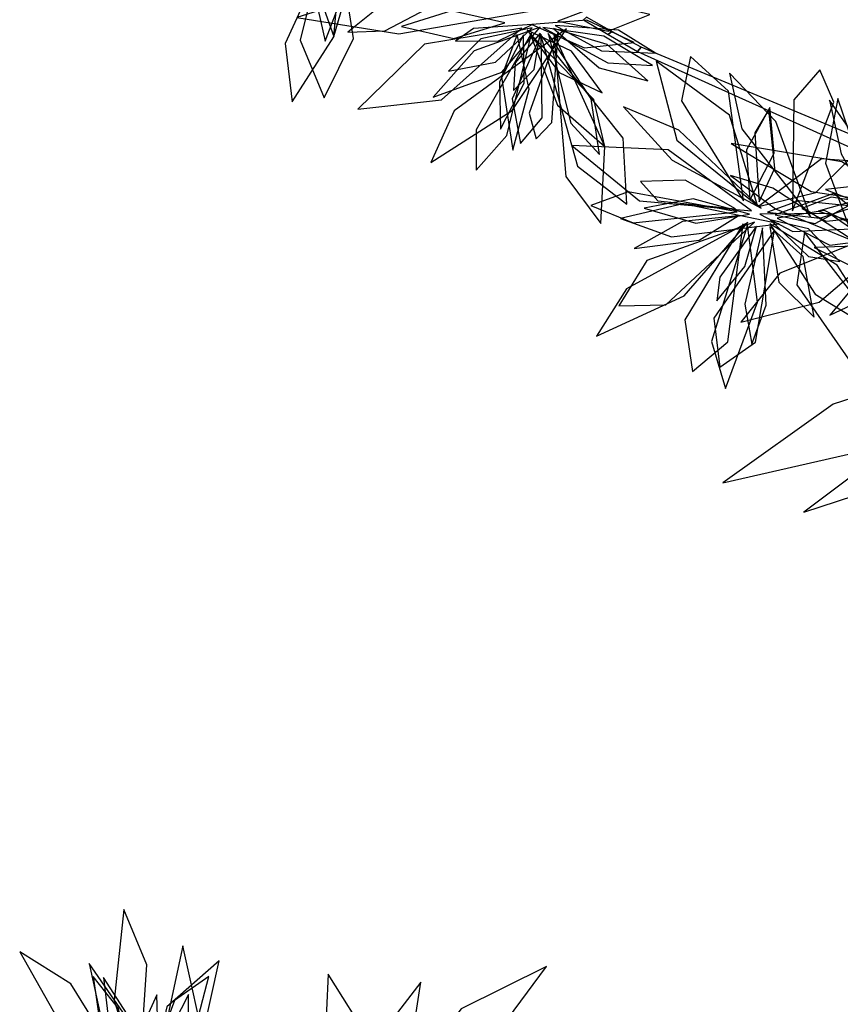
# Model space of a CAD drawing. Extents: x -2.38 to 2.27, y -2.8 to 2.8.
# Drawn here: x -0.56 to -0.18, y 1.57 to 2.02 of the extents above; entities that cross this region are included whole.
import ezdxf

# ---------------------------------------------------------------- set-up
doc = ezdxf.new("R2010")
doc.units = 0
doc.layers.add('B3', color=14, linetype='CONTINUOUS')
doc.layers.add('L1', color=96, linetype='CONTINUOUS')

msp = doc.modelspace()

# ---------------------------------------------------------------- linework, layer by layer
at = {"layer": 'B3', "color": 253}
for points in [[(-0.288494, 2.009415, 2.533993), (-0.286864, 2.010904, 2.533011), (-0.298436, 2.017391, 2.523905), (-0.299788, 2.01615, 2.5247)], [(-0.275209, 2.001681, 2.544596), (-0.273419, 2.003696, 2.543527), (-0.286864, 2.010904, 2.533011), (-0.288494, 2.009415, 2.533993)], [(-0.176416, 1.957182, 2.615041), (-0.172871, 1.961819, 2.61284), (-0.273419, 2.003696, 2.543527), (-0.275209, 2.001681, 2.544596)]]:
    msp.add_3dface(points, dxfattribs=at)
at = {"layer": 'L1', "color": 96}
for points in [[(-0.414347, 2.067567, 2.182538), (-0.429363, 2.006911, 2.088883), (-0.418386, 1.980579, 2.03063), (-0.404931, 2.007632, 2.087736)], [(-0.408982, 2.06477, 1.8946), (-0.43627, 2.005394, 1.809255), (-0.433045, 1.978709, 1.745725), (-0.414052, 2.00842, 1.803993)], [(-0.345506, 2.034951, 2.479328), (-0.393074, 2.022134, 2.437265), (-0.40754, 2.010478, 2.405961), (-0.39065, 2.011193, 2.438924)], [(-0.317238, 2.021342, 2.51271), (-0.398319, 2.027691, 2.471702), (-0.43097, 2.017305, 2.450176), (-0.384262, 2.009736, 2.452109)], [(-0.323422, 2.013996, 2.219957), (-0.299451, 2.003342, 2.182335), (-0.276755, 2.005759, 2.149149), (-0.298334, 2.015991, 2.181615)], [(-0.318496, 2.012668, 2.156251), (-0.288648, 1.996528, 2.11091), (-0.268222, 1.995266, 2.081661), (-0.290519, 2.008793, 2.106922)], [(-0.307641, 2.012148, 2.49419), (-0.358943, 1.97451, 2.429016), (-0.369663, 1.950989, 2.397885), (-0.332408, 1.974774, 2.414885)], [(-0.323449, 2.01036, 2.362869), (-0.348963, 1.965899, 2.303011), (-0.348913, 1.94742, 2.271197), (-0.334939, 1.963359, 2.30116)], [(-0.319194, 2.009549, 1.974831), (-0.332484, 1.980108, 1.919306), (-0.32863, 1.959642, 1.880145), (-0.318674, 1.971446, 1.922758)], [(-0.32553, 2.011527, 2.265582), (-0.311006, 1.992087, 2.213002), (-0.291302, 1.982749, 2.191942), (-0.305368, 2.001804, 2.211929)], [(-0.311455, 2.010776, 2.44813), (-0.324734, 1.973555, 2.396801), (-0.321488, 1.961833, 2.362492), (-0.314307, 1.969308, 2.398058)], [(-0.319472, 2.009504, 2.129794), (-0.30263, 1.94933, 2.03614), (-0.280098, 1.931833, 1.977886), (-0.28173, 1.962003, 2.034992)], [(-0.313426, 2.009717, 1.841856), (-0.307891, 1.944605, 1.756511), (-0.291929, 1.922978, 1.692982), (-0.290054, 1.958191, 1.75125)], [(-0.226652, 1.933469, 2.425922), (-0.233517, 1.983625, 2.341069), (-0.250954, 1.999366, 2.297128), (-0.255102, 1.979074, 2.342863)], [(-0.196128, 1.926054, 2.635258), (-0.211938, 1.969702, 2.590859), (-0.233082, 1.991847, 2.558767), (-0.227488, 1.966391, 2.595849)], [(-0.158532, 1.913232, 2.66962), (-0.173153, 1.959098, 2.62853), (-0.187313, 1.979387, 2.607331), (-0.181979, 1.954867, 2.628168)], [(-0.219463, 1.932914, 2.342444), (-0.212416, 1.948415, 2.296389), (-0.215036, 1.975257, 2.260275), (-0.221582, 1.964554, 2.304822)], [(-0.223075, 1.928819, 2.232453), (-0.26119, 1.956754, 2.138876), (-0.305223, 1.958795, 2.078989), (-0.274238, 1.933462, 2.14153)], [(-0.148516, 1.930472, 1.563725), (-0.181751, 1.951301, 1.492362), (-0.232273, 1.959628, 1.428724), (-0.195796, 1.937671, 1.497604)], [(-0.219868, 1.930851, 2.445551), (-0.193551, 1.937222, 2.392197), (-0.178956, 1.951686, 2.372663), (-0.190981, 1.952594, 2.397631)], [(-0.136231, 1.930039, 1.792746), (-0.168692, 1.940889, 1.747627), (-0.189224, 1.938672, 1.718508), (-0.164779, 1.929128, 1.7436)], [(-0.22953, 1.92833, 2.531107), (-0.27944, 1.937462, 2.470805), (-0.296556, 1.931216, 2.438842), (-0.277122, 1.923397, 2.46898)], [(-0.14419, 1.928635, 1.64201), (-0.186661, 1.935112, 1.593527), (-0.199972, 1.929873, 1.560054), (-0.18888, 1.924092, 1.594924)], [(-0.229128, 1.926523, 2.402692), (-0.25463, 1.924007, 2.350175), (-0.276687, 1.911576, 2.315691), (-0.247026, 1.915398, 2.347729)], [(-0.22677, 1.922906, 2.440322), (-0.253445, 1.87901, 2.355916), (-0.250035, 1.855416, 2.312164), (-0.233848, 1.868889, 2.357739)], [(-0.147169, 1.92551, 1.591215), (-0.21015, 1.900309, 1.507835), (-0.227934, 1.877872, 1.445075), (-0.192169, 1.88702, 1.50231)], [(-0.214627, 1.922843, 2.329183), (-0.193905, 1.890746, 2.257989), (-0.16329, 1.871995, 2.237917), (-0.183925, 1.904005, 2.256525)], [(-0.212584, 1.920069, 2.596978), (-0.240299, 1.879834, 2.511096), (-0.237486, 1.857343, 2.466724), (-0.221207, 1.868773, 2.512821)], [(-0.220714, 1.921848, 2.21676), (-0.237522, 1.898509, 2.17658), (-0.238846, 1.887627, 2.154796), (-0.226068, 1.903361, 2.170908)], [(-0.138258, 1.899402, 2.676886), (-0.161833, 1.91314, 2.600836), (-0.194347, 1.912035, 2.575669), (-0.163069, 1.896562, 2.599731)], [(-0.051738, 1.866853, 2.667964), (-0.149796, 1.828018, 2.647214), (-0.199178, 1.791063, 2.616325), (-0.137595, 1.811148, 2.637366)], [(-0.502985, 1.531423, 1.162752), (-0.499564, 1.584, 1.091162), (-0.510017, 1.609334, 1.048306), (-0.514433, 1.567768, 1.082628)], [(-0.506399, 1.530396, 1.114936), (-0.534308, 1.575327, 1.043496), (-0.557619, 1.58996, 1.000716), (-0.536989, 1.553494, 1.03492)], [(-0.48205, 1.49468, 1.562594), (-0.472144, 1.543919, 1.504577), (-0.483021, 1.592675, 1.455324), (-0.492959, 1.546613, 1.50743)], [(-0.492802, 1.510577, 1.521281), (-0.503331, 1.551994, 1.476185), (-0.52579, 1.584613, 1.451767), (-0.518436, 1.550321, 1.480672)], [(-0.392795, 1.516115, 1.621032), (-0.3494, 1.539172, 1.521309), (-0.3167, 1.583242, 1.480227), (-0.355826, 1.563951, 1.528397)], [(-0.506637, 1.533786, 1.243645), (-0.512519, 1.564131, 1.196193), (-0.524053, 1.578687, 1.165706), (-0.520574, 1.554538, 1.192595)], [(-0.500239, 1.525122, 1.451643), (-0.504055, 1.554652, 1.416283), (-0.519326, 1.578282, 1.385742), (-0.515935, 1.549935, 1.415956)]]:
    msp.add_3dface(points, dxfattribs=at)
at = {"layer": 'L1', "color": 52}
for points in [[(-0.418317, 2.070202, 2.246327), (-0.42352, 2.03557, 2.19397), (-0.414028, 2.008515, 2.152461), (-0.407887, 2.029664, 2.198465)], [(-0.324225, 2.00984, 2.193584), (-0.311677, 1.977144, 2.141227), (-0.29008, 1.958286, 2.099718), (-0.295164, 1.979714, 2.145721)], [(-0.079466, 1.874507, 2.686268), (-0.185635, 1.840388, 2.670783), (-0.2362, 1.804432, 2.651869), (-0.175362, 1.818283, 2.668631)]]:
    msp.add_3dface(points, dxfattribs=at)
at = {"layer": 'L1', "color": 54}
for points in [[(-0.411155, 2.0662, 1.979425), (-0.422269, 2.025441, 1.923539), (-0.417957, 2.006452, 1.877245), (-0.408745, 2.030505, 1.919722)], [(-0.323344, 2.012538, 1.94088), (-0.346822, 2.007536, 1.901799), (-0.361606, 1.992787, 1.867358), (-0.340007, 1.996818, 1.901146)], [(-0.316021, 2.009889, 1.926682), (-0.305595, 1.968949, 1.870795), (-0.292481, 1.954554, 1.824501), (-0.296325, 1.980022, 1.866979)], [(-0.313535, 2.01216, 2.088122), (-0.292737, 1.994296, 2.037114), (-0.2705, 1.988288, 2.017407), (-0.289002, 2.004879, 2.035923)], [(-0.204265, 1.928824, 2.609528), (-0.185387, 1.97859, 2.522964), (-0.191767, 1.993388, 2.473542), (-0.203689, 1.979559, 2.521462)], [(-0.230423, 1.929806, 2.451402), (-0.253422, 1.942898, 2.397741), (-0.273737, 1.942189, 2.377978), (-0.265837, 1.933413, 2.403066)]]:
    msp.add_3dface(points, dxfattribs=at)
at = {"layer": 'L1', "color": 98}
for points in [[(-0.311602, 2.015644, 2.026995), (-0.288543, 2.010969, 1.987626), (-0.269584, 2.018681, 1.952936), (-0.2906, 2.023504, 1.986987)], [(-0.319705, 2.012788, 2.420151), (-0.349846, 2.002085, 2.372442), (-0.368567, 1.980761, 2.328955), (-0.337247, 1.992237, 2.368662)], [(-0.323294, 2.014006, 2.073839), (-0.350123, 2.012209, 2.032382), (-0.358298, 2.006423, 2.010147), (-0.338782, 2.006635, 2.027163)], [(-0.328055, 2.012363, 2.142501), (-0.372493, 2.005137, 2.047828), (-0.403047, 1.975374, 1.986918), (-0.364725, 1.979583, 2.050376)], [(-0.330223, 2.009416, 2.238924), (-0.337368, 1.99016, 2.185516), (-0.332145, 1.956549, 2.149479), (-0.324683, 1.984518, 2.188504)], [(-0.319701, 2.010159, 1.88571), (-0.331107, 1.996496, 1.856035), (-0.331917, 1.98394, 1.827428), (-0.322456, 1.993428, 1.855556)], [(-0.17691, 1.917103, 2.650085), (-0.170856, 1.942953, 2.573103), (-0.183605, 1.98027, 2.501574), (-0.189257, 1.950626, 2.576716)], [(-0.218652, 1.930057, 2.592376), (-0.256233, 1.965793, 2.545272), (-0.281537, 1.976476, 2.503225), (-0.259261, 1.952038, 2.540297)], [(-0.223781, 1.933799, 2.468606), (-0.212699, 1.955207, 2.429588), (-0.214672, 1.976086, 2.395201), (-0.225305, 1.956759, 2.428932)], [(-0.223986, 1.927328, 2.321718), (-0.249771, 1.934343, 2.270344), (-0.272137, 1.930078, 2.250328), (-0.248522, 1.923187, 2.269178)], [(-0.215669, 1.928164, 2.365601), (-0.191799, 1.925443, 2.340581), (-0.175547, 1.93076, 2.311613), (-0.20144, 1.93335, 2.334375)], [(-0.142698, 1.928314, 1.422541), (-0.175841, 1.933408, 1.368862), (-0.192553, 1.92862, 1.341305), (-0.17545, 1.923624, 1.368625)], [(-0.219149, 1.927324, 2.494245), (-0.204177, 1.91943, 2.448152), (-0.177313, 1.920543, 2.411977), (-0.187527, 1.927666, 2.45655)], [(-0.211289, 1.925559, 2.280685), (-0.187251, 1.913108, 2.230027), (-0.163499, 1.916148, 2.183951), (-0.189722, 1.929029, 2.226797)], [(-0.224738, 1.923463, 2.566494), (-0.28026, 1.893249, 2.500915), (-0.293856, 1.871486, 2.469628), (-0.253854, 1.89003, 2.486907)], [(-0.221684, 1.923636, 2.266131), (-0.270923, 1.906094, 2.182283), (-0.283645, 1.885428, 2.138767), (-0.262158, 1.885856, 2.184141)], [(-0.214515, 1.924764, 2.211972), (-0.197031, 1.90791, 2.160812), (-0.182701, 1.905734, 2.128188), (-0.196944, 1.92065, 2.158071)], [(-0.131436, 1.925678, 1.823922), (-0.164047, 1.908877, 1.773781), (-0.187232, 1.881074, 1.744556), (-0.159035, 1.894347, 1.777636)], [(-0.224842, 1.922518, 2.516623), (-0.241381, 1.86914, 2.444697), (-0.234988, 1.847645, 2.411016), (-0.220344, 1.887043, 2.432834)], [(-0.217974, 1.921106, 2.300966), (-0.226157, 1.886196, 2.248811), (-0.222957, 1.86793, 2.222022), (-0.216377, 1.885722, 2.248555)], [(-0.214687, 1.921736, 2.245796), (-0.210612, 1.896256, 2.19448), (-0.194333, 1.880282, 2.147831), (-0.199479, 1.907942, 2.191394)], [(-0.498598, 1.529065, 1.006736), (-0.473998, 1.551462, 0.937586), (-0.466459, 1.585921, 0.876948), (-0.490341, 1.564794, 0.939547)], [(-0.500287, 1.531501, 1.206917), (-0.477697, 1.553537, 1.152402), (-0.471073, 1.578639, 1.109147), (-0.486781, 1.567707, 1.156423)], [(-0.398317, 1.514566, 1.518451), (-0.397214, 1.549062, 1.449914), (-0.416649, 1.579805, 1.389927), (-0.41818, 1.546833, 1.451943)], [(-0.504015, 1.53533, 1.290666), (-0.494393, 1.555325, 1.264005), (-0.494864, 1.570359, 1.233917), (-0.505039, 1.548251, 1.258472)], [(-0.49209, 1.51805, 1.492661), (-0.480574, 1.543745, 1.447291), (-0.480365, 1.570491, 1.425593), (-0.490532, 1.550828, 1.450613)]]:
    msp.add_3dface(points, dxfattribs=at)
at = {"layer": 'L1', "color": 64}
for points in [[(-0.335766, 2.014876, 2.252207), (-0.360141, 2.020349, 2.213312), (-0.383005, 2.013095, 2.179417), (-0.359195, 2.0076, 2.213044)], [(-0.220216, 1.931267, 2.286855), (-0.233137, 1.972636, 2.1914), (-0.266568, 1.997352, 2.129748), (-0.25723, 1.961092, 2.193867)], [(-0.210377, 1.922916, 2.618553), (-0.254258, 1.931993, 2.572526), (-0.282981, 1.92537, 2.539383), (-0.259674, 1.916989, 2.577342)]]:
    msp.add_3dface(points, dxfattribs=at)
at = {"layer": 'L1', "color": 94}
for points in [[(-0.312848, 2.013623, 1.948505), (-0.291655, 2.001945, 1.900904), (-0.266869, 2.00096, 1.877012), (-0.283833, 2.011473, 1.903801)], [(-0.327262, 2.009389, 2.174084), (-0.338178, 1.987889, 2.121434), (-0.337764, 1.966149, 2.10031), (-0.326966, 1.987163, 2.120367)], [(-0.175766, 1.914806, 2.664726), (-0.213354, 1.939275, 2.643987), (-0.232584, 1.945072, 2.630156), (-0.212135, 1.929733, 2.634273)], [(-0.198732, 1.919029, 2.620115), (-0.202352, 1.89499, 2.511632), (-0.177684, 1.859415, 2.458481), (-0.176502, 1.890358, 2.515616)]]:
    msp.add_3dface(points, dxfattribs=at)
at = {"layer": 'L1', "color": 62}
for points in [[(-0.212242, 1.927079, 2.578589), (-0.193895, 1.923092, 2.521779), (-0.17853, 1.931359, 2.499432), (-0.185551, 1.936783, 2.525702)], [(-0.395405, 1.517376, 1.56053), (-0.380159, 1.537379, 1.487401), (-0.374263, 1.576114, 1.442103), (-0.38943, 1.556332, 1.495059)]]:
    msp.add_3dface(points, dxfattribs=at)

doc.saveas('drawing.dxf')
